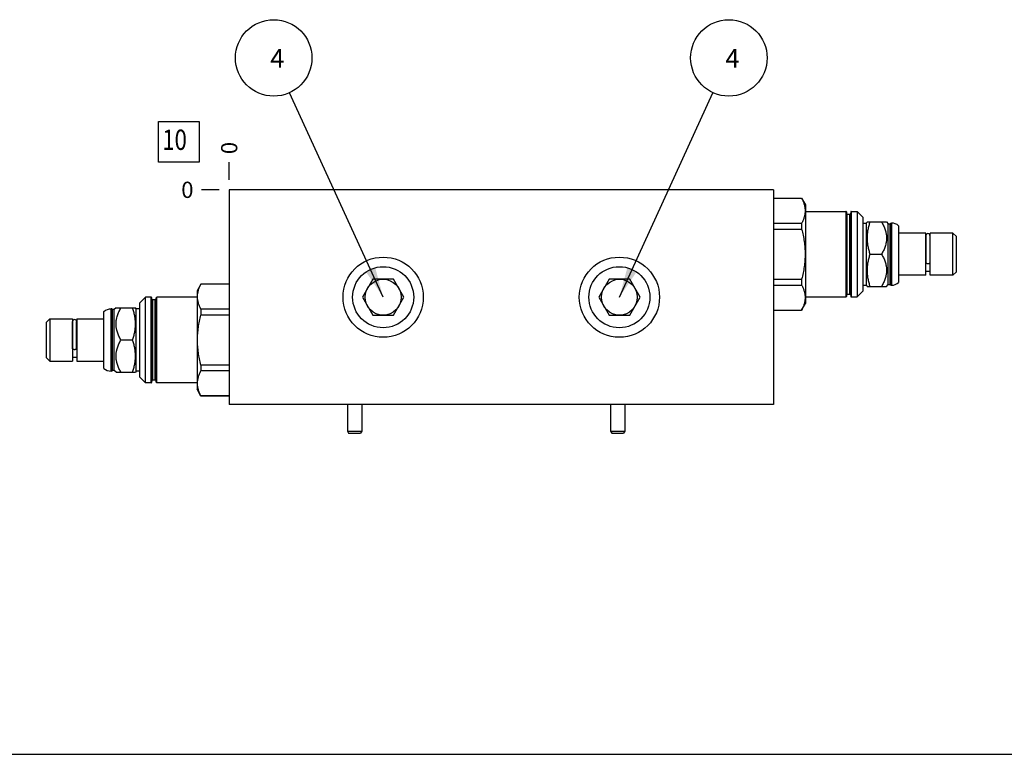
# Model space of a CAD drawing. Units: inches. Extents: x 0.3 to 21.7, y 0.3 to 16.7.
# Drawn here: x 5.4 to 11.4, y 0.3 to 4.8 of the extents above; entities that cross this region are included whole.
import ezdxf

# ---------------------------------------------------------------- set-up
doc = ezdxf.new("R2010")
doc.units = ezdxf.units.IN
doc.header["$LTSCALE"] = 1.21
doc.header["$MEASUREMENT"] = 0
doc.layers.get('0').update_dxf_attribs({"linetype": 'CONTINUOUS'})
doc.layers.add('02___PRT_ALL_AXES', color=7, linetype='CONTINUOUS')
doc.styles.get("Standard").update_dxf_attribs({"font": 'txt', "width": 0.8})
doc.dimstyles.new('DIMSTYLE_2', dxfattribs={"dimtxt": 0.1, "dimasz": 0.1875, "dimexe": 0.125, "dimexo": 0.0625, "dimgap": 0.025, "dimtad": 0, "dimtih": 1, "dimtoh": 1, "dimdec": 0, "dimlfac": 1.415453, "dimzin": 4, "dimdsep": 46, "dimtxsty": 'STANDARD', "dimblk": '_FILLED', "dimblk1": '_FILLED', "dimblk2": '_FILLED', "dimcen": 0.09, "dimadec": 0, "dimazin": 0, "dimtfac": 1, "dimtdec": 0, "dimtofl": 0, "dimtmove": 0, "dimatfit": 3, "dimldrblk": '_FILLED', "dimfxl": 1, "dimtolj": 1, "dimtzin": 4, "dimarcsym": 0})
doc.dimstyles.get("Standard").update_dxf_attribs({"dimtxt": 0.1, "dimasz": 0.1875, "dimexe": 0.125, "dimexo": 0.0625, "dimgap": 0.09, "dimtad": 0, "dimtih": 1, "dimtoh": 1, "dimdec": 3, "dimzin": 4, "dimdsep": 46, "dimtxsty": 'STANDARD', "dimblk": '_FILLED', "dimblk1": '_FILLED', "dimblk2": '_FILLED', "dimcen": 0.09, "dimadec": 0, "dimazin": 0, "dimtp": 0.001, "dimtm": 0.001, "dimtfac": 1, "dimtdec": 3, "dimtofl": 0, "dimtmove": 0, "dimatfit": 3, "dimldrblk": '_FILLED', "dimfxl": 1, "dimtolj": 1, "dimtzin": 4, "dimarcsym": 0})

# ---------------------------------------------------------------- blocks, each defined once
blk = doc.blocks.new('*D25')
at = {"color": 2, "linetype": 'CONTINUOUS'}
blk.add_line((6.6474, 3.8473), (6.6474, 3.9548), dxfattribs=at)
at = {"color": 2, "linetype": 'CONTINUOUS', "insert": (6.5974, 4.0048), "char_height": 0.1, "width": 0.08, "attachment_point": 1, "rotation": 90, "line_spacing_factor": 0.9}
blk.add_mtext('0', dxfattribs=at)
blk = doc.blocks.new('_FILLED')
at = {"color": 0, "linetype": 'BYBLOCK'}
blk.add_solid([(0, 0), (-1, 0.167), (-1, -0.167)], dxfattribs=at)
blk = doc.blocks.new('*D26')
at = {"color": 2, "linetype": 'CONTINUOUS'}
blk.add_line((6.5849, 3.7848), (6.4774, 3.7848), dxfattribs=at)
at = {"color": 2, "linetype": 'CONTINUOUS', "insert": (6.4274, 3.8348), "char_height": 0.1, "width": 0.08, "attachment_point": 3, "line_spacing_factor": 0.9}
blk.add_mtext('0', dxfattribs=at)
blk = doc.blocks.new('SUN_FACENUMBER_BL11', base_point=(6.3372, 4.0807))
at = {"color": 2, "linetype": 'CONTINUOUS'}
for p, q in [((6.2122, 4.2057), (6.4622, 4.2057)), ((6.2122, 3.9557), (6.2122, 4.2057)), ((6.4622, 4.2057), (6.4622, 3.9557)), ((6.4622, 3.9557), (6.2122, 3.9557))]:
    blk.add_line(p, q, dxfattribs=at)
at = {"color": 2, "linetype": 'CONTINUOUS', "width": 0.8}
blk.add_text('10', height=0.125, dxfattribs=at).set_placement((6.2349, 4.0312))
blk = doc.blocks.new('SUN_NBOMBALLOON_BL12', base_point=(6.9219, 4.5988))
at = {"color": 2, "linetype": 'CONTINUOUS'}
blk.add_circle((6.9219, 4.5988), 0.2359, dxfattribs=at)
at = {"color": 2, "linetype": 'CONTINUOUS', "insert": (6.9006, 4.6537), "char_height": 0.115, "width": 0.092, "attachment_point": 1, "line_spacing_factor": 0.9}
blk.add_mtext('4', dxfattribs=at)
blk = doc.blocks.new('SUN_NBOMBALLOON_BL13', base_point=(9.7288, 4.5988))
at = {"color": 2, "linetype": 'CONTINUOUS'}
blk.add_circle((9.7288, 4.5988), 0.2359, dxfattribs=at)
at = {"color": 2, "linetype": 'CONTINUOUS', "insert": (9.7075, 4.6537), "char_height": 0.115, "width": 0.092, "attachment_point": 1, "line_spacing_factor": 0.9}
blk.add_mtext('4', dxfattribs=at)

msp = doc.modelspace()

# ---------------------------------------------------------------- linework, layer by layer
at = {"color": 7, "linetype": 'CONTINUOUS'}
for p, q in [((6.6474, 3.7848), (6.6474, 2.4601)), ((10.0032, 3.7848), (6.6474, 3.7848)), ((10.0032, 3.7848), (10.0032, 2.4601)), ((10.0032, 3.7332), (10.1777, 3.7332)), ((10.0032, 3.7326), (10.1777, 3.7326)), ((10.1777, 3.7332), (10.1777, 3.7326)), ((10.1777, 3.7332), (10.2017, 3.6916)), ((10.2017, 3.6916), (10.2017, 3.084)), ((10.2017, 3.6516), (10.4497, 3.6516)), ((10.4497, 3.6516), (10.4497, 3.1239)), ((10.4533, 3.6481), (10.4533, 3.1274)), ((10.4801, 3.6481), (10.4801, 3.1274)), ((10.4836, 3.6516), (10.5197, 3.6516)), ((10.4836, 3.6516), (10.4836, 3.1239)), ((10.5197, 3.6516), (10.555, 3.6163)), ((10.5197, 3.6516), (10.5197, 3.1239)), ((10.4589, 3.635), (10.4744, 3.635)), ((10.4589, 3.1405), (10.4589, 3.635)), ((10.4744, 3.1405), (10.4744, 3.635)), ((10.555, 3.6163), (10.555, 3.1592)), ((10.5769, 3.5792), (10.581, 3.5864)), ((10.581, 3.5863), (10.7012, 3.5863)), ((10.7011, 3.5864), (10.7122, 3.5753)), ((10.0032, 3.5783), (10.1777, 3.5783)), ((10.0032, 3.5421), (10.1777, 3.5421)), ((10.1777, 3.5783), (10.1777, 3.5421)), ((10.555, 3.5792), (10.5769, 3.5792)), ((10.5769, 3.1963), (10.5769, 3.5792)), ((10.7122, 3.5753), (10.7235, 3.5753)), ((10.7122, 3.2002), (10.7122, 3.5753)), ((10.7235, 3.5753), (10.7274, 3.5792)), ((10.7235, 3.2002), (10.7235, 3.5753)), ((10.7274, 3.5792), (10.7316, 3.5792)), ((10.7274, 3.5792), (10.7274, 3.1963)), ((10.7316, 3.5792), (10.7316, 3.1963)), ((10.7754, 3.5627), (10.7754, 3.2128)), ((10.9428, 3.5178), (10.7754, 3.5178)), ((10.9428, 3.2578), (10.9428, 3.5178)), ((10.9439, 3.4944), (10.9428, 3.4944)), ((10.9439, 3.5019), (10.9439, 3.334)), ((10.9686, 3.5019), (10.9686, 3.334)), ((10.9697, 3.4944), (10.9686, 3.4944)), ((11.1103, 3.5178), (10.9697, 3.5178)), ((10.9697, 3.2578), (10.9697, 3.5178)), ((11.1322, 3.4959), (11.1103, 3.5178)), ((11.1103, 3.2578), (11.1103, 3.5178)), ((11.1322, 3.2797), (11.1322, 3.4959)), ((10.5987, 3.3878), (10.6705, 3.3878)), ((10.9697, 3.2811), (10.9428, 3.2811)), ((11.1322, 3.2797), (11.1103, 3.2578)), ((7.5331, 3.2327), (7.4693, 3.1221)), ((7.6608, 3.2327), (7.5331, 3.2327)), ((7.7246, 3.1221), (7.6608, 3.2327)), ((8.9899, 3.2327), (8.926, 3.1221)), ((9.1175, 3.2327), (8.9899, 3.2327)), ((9.1814, 3.1221), (9.1175, 3.2327)), ((10.0032, 3.2335), (10.1777, 3.2335)), ((10.1777, 3.2335), (10.1777, 3.1972)), ((10.9428, 3.2578), (10.7754, 3.2578)), ((11.1103, 3.2578), (10.9697, 3.2578)), ((6.4729, 3.2034), (6.4489, 3.1617)), ((6.4489, 3.1617), (6.4489, 2.5541)), ((6.4729, 3.2034), (6.4729, 3.2027)), ((6.6474, 3.2034), (6.4729, 3.2034)), ((6.6474, 3.2027), (6.4729, 3.2027)), ((10.0032, 3.1972), (10.1777, 3.1972)), ((10.5197, 3.1239), (10.555, 3.1592)), ((10.555, 3.1963), (10.5769, 3.1963)), ((10.5769, 3.1963), (10.581, 3.1891)), ((10.581, 3.1892), (10.7012, 3.1892)), ((10.7011, 3.1892), (10.7122, 3.2002)), ((10.7122, 3.2002), (10.7235, 3.2002)), ((10.7235, 3.2002), (10.7274, 3.1963)), ((10.7274, 3.1963), (10.7316, 3.1963)), ((6.131, 3.1218), (6.0956, 3.0864)), ((6.131, 2.594), (6.131, 3.1218)), ((6.167, 3.1218), (6.131, 3.1218)), ((6.167, 2.594), (6.167, 3.1218)), ((6.1705, 2.5976), (6.1705, 3.1182)), ((6.1762, 2.6106), (6.1762, 3.1052)), ((6.1917, 3.1052), (6.1762, 3.1052)), ((6.1917, 2.6106), (6.1917, 3.1052)), ((6.1974, 2.5976), (6.1974, 3.1182)), ((6.2009, 2.594), (6.2009, 3.1218)), ((6.4489, 3.1218), (6.2009, 3.1218)), ((7.4693, 3.1221), (7.5331, 3.0116)), ((7.6608, 3.0116), (7.7246, 3.1221)), ((8.926, 3.1221), (8.9899, 3.0116)), ((9.1175, 3.0116), (9.1814, 3.1221)), ((10.2017, 3.1239), (10.4497, 3.1239)), ((10.4589, 3.1405), (10.4744, 3.1405)), ((10.4836, 3.1239), (10.5197, 3.1239)), ((5.919, 2.6664), (5.919, 3.0494)), ((5.9233, 3.0494), (5.919, 3.0494)), ((5.9233, 2.6664), (5.9233, 3.0494)), ((5.9271, 3.0455), (5.9233, 3.0494)), ((5.9271, 2.6703), (5.9271, 3.0455)), ((5.9384, 3.0455), (5.9271, 3.0455)), ((5.9495, 3.0565), (5.9384, 3.0455)), ((5.9384, 2.6703), (5.9384, 3.0455)), ((5.9494, 3.0564), (6.0697, 3.0564)), ((6.0737, 3.0494), (6.0696, 3.0565)), ((6.0737, 2.6664), (6.0737, 3.0494)), ((6.0956, 3.0494), (6.0737, 3.0494)), ((6.0956, 2.6293), (6.0956, 3.0864)), ((6.4729, 3.0484), (6.4729, 3.0122)), ((6.6474, 3.0484), (6.4729, 3.0484)), ((10.0032, 3.0429), (10.1777, 3.0429)), ((10.0032, 3.0423), (10.1777, 3.0423)), ((10.1777, 3.0423), (10.2017, 3.084)), ((10.1777, 3.0429), (10.1777, 3.0423)), ((5.5184, 2.966), (5.5403, 2.9879)), ((5.5403, 2.9879), (5.5403, 2.7279)), ((5.5403, 2.9879), (5.6809, 2.9879)), ((5.6809, 2.9879), (5.6809, 2.7279)), ((5.7078, 2.9879), (5.7078, 2.7279)), ((5.7078, 2.9879), (5.8752, 2.9879)), ((5.8752, 2.6829), (5.8752, 3.0329)), ((6.6474, 3.0122), (6.4729, 3.0122)), ((7.5331, 3.0116), (7.6608, 3.0116)), ((8.9899, 3.0116), (9.1175, 3.0116)), ((5.5184, 2.966), (5.5184, 2.7498)), ((5.6809, 2.9646), (5.682, 2.9646)), ((5.682, 2.8041), (5.682, 2.9719)), ((5.7067, 2.8041), (5.7067, 2.9719)), ((5.7067, 2.9646), (5.7078, 2.9646)), ((6.0519, 2.8579), (5.9801, 2.8579)), ((5.5184, 2.7498), (5.5403, 2.7279)), ((5.6809, 2.7512), (5.7078, 2.7512)), ((5.5403, 2.7279), (5.6809, 2.7279)), ((5.7078, 2.7279), (5.8752, 2.7279)), ((6.4729, 2.7036), (6.4729, 2.6674)), ((6.6474, 2.7036), (6.4729, 2.7036)), ((5.9233, 2.6664), (5.919, 2.6664)), ((5.9271, 2.6703), (5.9233, 2.6664)), ((5.9384, 2.6703), (5.9271, 2.6703)), ((5.9495, 2.6593), (5.9384, 2.6703)), ((5.9494, 2.6594), (6.0697, 2.6594)), ((6.0737, 2.6664), (6.0696, 2.6593)), ((6.0956, 2.6664), (6.0737, 2.6664)), ((6.131, 2.594), (6.0956, 2.6293)), ((6.6474, 2.6674), (6.4729, 2.6674)), ((6.167, 2.594), (6.131, 2.594)), ((6.1917, 2.6106), (6.1762, 2.6106)), ((6.4489, 2.594), (6.2009, 2.594)), ((6.4729, 2.5124), (6.4489, 2.5541)), ((6.4729, 2.5131), (6.4729, 2.5124)), ((6.6474, 2.5131), (6.4729, 2.5131)), ((6.6474, 2.5124), (6.4729, 2.5124)), ((10.0032, 2.4601), (6.6474, 2.4601)), ((7.3761, 2.4601), (7.3761, 2.2948)), ((7.4645, 2.4601), (7.4645, 2.2948)), ((8.9989, 2.4601), (8.9989, 2.2948)), ((9.0873, 2.4601), (9.0873, 2.2948)), ((7.3761, 2.2948), (7.3841, 2.2835)), ((7.3761, 2.2948), (7.4645, 2.2948)), ((7.3841, 2.2835), (7.4565, 2.2835)), ((7.4645, 2.2948), (7.4565, 2.2835)), ((8.9989, 2.2948), (9.0873, 2.2948)), ((8.9989, 2.2948), (9.0069, 2.2835)), ((9.0069, 2.2835), (9.0793, 2.2835)), ((9.0873, 2.2948), (9.0793, 2.2835)), ((0.3013, 0.3013), (21.6988, 0.3013))]:
    msp.add_line(p, q, dxfattribs=at)
for centre, radius in [((7.5969, 3.1221), 0.2473), ((9.0537, 3.1221), 0.2473), ((7.5969, 3.1221), 0.1106), ((9.0537, 3.1221), 0.1106)]:
    msp.add_circle(centre, radius, dxfattribs=at)
for centre, radius, start, end in [((10.4497, 3.6481), 0.00353, 0, 90), ((10.4836, 3.6481), 0.00353, 90, 180), ((10.4589, 3.6407), 0.00565, 180, 270), ((10.4744, 3.6407), 0.00565, 270, 360), ((10.7316, 3.5128), 0.0664, 48.73257, 90), ((10.9563, 3.5019), 0.0124, 0, 180), ((10.7316, 3.2627), 0.0664, 270, 311.26743), ((6.167, 3.1182), 0.00353, 0, 90), ((6.1762, 3.1108), 0.00565, 180, 270), ((6.1917, 3.1108), 0.00565, 270, 360), ((6.2009, 3.1182), 0.00353, 90, 180), ((10.4497, 3.1274), 0.00353, 270, 360), ((10.4589, 3.1348), 0.00565, 90, 180), ((10.4744, 3.1348), 0.00565, 0, 90), ((10.4836, 3.1274), 0.00353, 180, 270), ((5.919, 2.9829), 0.0664, 90, 131.26743), ((5.6944, 2.972), 0.0124, 0, 180), ((5.919, 2.7328), 0.0664, 228.73257, 270), ((6.167, 2.5976), 0.00353, 270, 360), ((6.1762, 2.605), 0.00565, 90, 180), ((6.1917, 2.605), 0.00565, 0, 90), ((6.2009, 2.5976), 0.00353, 180, 270)]:
    msp.add_arc(centre, radius, start, end, dxfattribs=at)
for points, knots in [([(10.1777, 3.7326), (10.1793, 3.7295), (10.1824, 3.7232), (10.1865, 3.7137), (10.1902, 3.7041), (10.1932, 3.6944), (10.1956, 3.6847), (10.1974, 3.675), (10.1984, 3.6652), (10.1988, 3.6555), (10.1984, 3.6457), (10.1974, 3.6359), (10.1956, 3.6262), (10.1932, 3.6165), (10.1902, 3.6068), (10.1865, 3.5972), (10.1824, 3.5877), (10.1793, 3.5814), (10.1777, 3.5783)], [0, 0, 0, 0, 0.065372, 0.129783, 0.193256, 0.255845, 0.317651, 0.378816, 0.439526, 0.5, 0.560474, 0.621184, 0.682349, 0.744155, 0.806744, 0.870217, 0.934628, 1, 1, 1, 1]), ([(10.5987, 3.5863), (10.5974, 3.5823), (10.5948, 3.5742), (10.5913, 3.5619), (10.5882, 3.5496), (10.5857, 3.5372), (10.5836, 3.5247), (10.5821, 3.5122), (10.5812, 3.4996), (10.5809, 3.487), (10.5812, 3.4744), (10.5821, 3.4618), (10.5836, 3.4493), (10.5857, 3.4368), (10.5882, 3.4244), (10.5913, 3.4121), (10.5948, 3.3999), (10.5974, 3.3918), (10.5987, 3.3878)], [0, 0, 0, 0, 0.062919, 0.125701, 0.188347, 0.250865, 0.313265, 0.375568, 0.437802, 0.5, 0.562198, 0.624432, 0.686735, 0.749135, 0.811653, 0.874299, 0.937081, 1, 1, 1, 1]), ([(10.6705, 3.5863), (10.6727, 3.5824), (10.677, 3.5747), (10.683, 3.5627), (10.6882, 3.5506), (10.6928, 3.5382), (10.6958, 3.5277), (10.6978, 3.5193), (10.699, 3.5129), (10.7, 3.5064), (10.7007, 3.5), (10.7011, 3.4935), (10.7013, 3.487), (10.7011, 3.4805), (10.7007, 3.4741), (10.7, 3.4676), (10.699, 3.4612), (10.6978, 3.4548), (10.6958, 3.4463), (10.6928, 3.4358), (10.6882, 3.4234), (10.683, 3.4113), (10.677, 3.3994), (10.6727, 3.3916), (10.6705, 3.3878)], [0, 0, 0, 0, 0.063535, 0.126767, 0.189678, 0.25226, 0.314526, 0.345557, 0.376527, 0.407444, 0.438319, 0.469167, 0.5, 0.530833, 0.561681, 0.592556, 0.623473, 0.654443, 0.685474, 0.74774, 0.810322, 0.873233, 0.936465, 1, 1, 1, 1]), ([(10.1777, 3.5421), (10.1809, 3.5295), (10.1854, 3.5104), (10.1902, 3.4849), (10.1932, 3.4656), (10.1956, 3.4462), (10.1974, 3.4268), (10.1984, 3.4073), (10.1988, 3.3878), (10.1984, 3.3682), (10.1974, 3.3488), (10.1956, 3.3293), (10.1932, 3.3099), (10.1902, 3.2907), (10.1854, 3.2651), (10.1809, 3.2461), (10.1777, 3.2335)], [0, 0, 0, 0, 0.124992, 0.187494, 0.249995, 0.312496, 0.374998, 0.437499, 0.5, 0.562501, 0.625002, 0.687504, 0.750005, 0.812506, 0.875008, 1, 1, 1, 1]), ([(10.5987, 3.3878), (10.5974, 3.3837), (10.5948, 3.3756), (10.5913, 3.3634), (10.5882, 3.3511), (10.5857, 3.3387), (10.5836, 3.3262), (10.5821, 3.3137), (10.5812, 3.3011), (10.5809, 3.2885), (10.5812, 3.2759), (10.5821, 3.2633), (10.5836, 3.2508), (10.5857, 3.2383), (10.5882, 3.2259), (10.5913, 3.2136), (10.5948, 3.2014), (10.5974, 3.1933), (10.5987, 3.1892)], [0, 0, 0, 0, 0.062919, 0.125701, 0.188347, 0.250865, 0.313265, 0.375568, 0.437802, 0.5, 0.562198, 0.624432, 0.686735, 0.749135, 0.811653, 0.874299, 0.937081, 1, 1, 1, 1]), ([(10.6705, 3.3878), (10.6727, 3.3839), (10.677, 3.3761), (10.683, 3.3642), (10.6882, 3.3521), (10.6928, 3.3397), (10.6958, 3.3292), (10.6978, 3.3207), (10.699, 3.3143), (10.7, 3.3079), (10.7007, 3.3015), (10.7011, 3.295), (10.7013, 3.2885), (10.7011, 3.282), (10.7007, 3.2755), (10.7, 3.2691), (10.699, 3.2627), (10.6978, 3.2563), (10.6958, 3.2478), (10.6928, 3.2373), (10.6882, 3.2249), (10.683, 3.2128), (10.677, 3.2009), (10.6727, 3.1931), (10.6705, 3.1892)], [0, 0, 0, 0, 0.063535, 0.126767, 0.189678, 0.25226, 0.314526, 0.345557, 0.376527, 0.407444, 0.438319, 0.469167, 0.5, 0.530833, 0.561681, 0.592556, 0.623473, 0.654443, 0.685474, 0.74774, 0.810322, 0.873233, 0.936465, 1, 1, 1, 1]), ([(10.9686, 3.334), (10.9686, 3.3338), (10.9686, 3.3334), (10.9684, 3.3328), (10.9681, 3.3323), (10.9677, 3.3317), (10.9672, 3.3312), (10.9665, 3.3307), (10.9658, 3.3303), (10.965, 3.3298), (10.9641, 3.3295), (10.9631, 3.3291), (10.9621, 3.3288), (10.9606, 3.3285), (10.9587, 3.3282), (10.9563, 3.3281), (10.9539, 3.3282), (10.9519, 3.3285), (10.9505, 3.3288), (10.9494, 3.3291), (10.9484, 3.3295), (10.9475, 3.3298), (10.9467, 3.3303), (10.946, 3.3307), (10.9454, 3.3312), (10.9449, 3.3317), (10.9444, 3.3323), (10.9441, 3.3328), (10.944, 3.3334), (10.9439, 3.3338), (10.9439, 3.334)], [0, 0, 0, 0, 0.019474, 0.039585, 0.060888, 0.083811, 0.108646, 0.135555, 0.164594, 0.195737, 0.228888, 0.263895, 0.300566, 0.338672, 0.41812, 0.5, 0.58188, 0.661328, 0.699434, 0.736105, 0.771113, 0.804263, 0.835406, 0.864445, 0.891354, 0.916189, 0.939112, 0.960415, 0.980526, 1, 1, 1, 1]), ([(6.4729, 3.0484), (6.4713, 3.0516), (6.4683, 3.0578), (6.4641, 3.0674), (6.4605, 3.077), (6.4574, 3.0866), (6.455, 3.0963), (6.4533, 3.106), (6.4522, 3.1158), (6.4518, 3.1256), (6.4522, 3.1354), (6.4533, 3.1451), (6.455, 3.1549), (6.4574, 3.1646), (6.4605, 3.1742), (6.4641, 3.1838), (6.4683, 3.1933), (6.4713, 3.1996), (6.4729, 3.2027)], [0, 0, 0, 0, 0.065372, 0.129783, 0.193256, 0.255845, 0.317651, 0.378816, 0.439526, 0.5, 0.560474, 0.621184, 0.682349, 0.744155, 0.806744, 0.870217, 0.934628, 1, 1, 1, 1]), ([(10.1777, 3.1972), (10.1793, 3.1941), (10.1824, 3.1878), (10.1865, 3.1783), (10.1902, 3.1687), (10.1932, 3.159), (10.1956, 3.1494), (10.1974, 3.1396), (10.1984, 3.1299), (10.1988, 3.1201), (10.1984, 3.1103), (10.1974, 3.1005), (10.1956, 3.0908), (10.1932, 3.0811), (10.1902, 3.0715), (10.1865, 3.0619), (10.1824, 3.0523), (10.1793, 3.0461), (10.1777, 3.0429)], [0, 0, 0, 0, 0.065372, 0.129783, 0.193256, 0.255845, 0.317651, 0.378816, 0.439526, 0.5, 0.560474, 0.621184, 0.682349, 0.744155, 0.806744, 0.870217, 0.934628, 1, 1, 1, 1]), ([(5.9801, 2.8579), (5.9779, 2.8618), (5.9736, 2.8695), (5.9677, 2.8814), (5.9624, 2.8936), (5.9579, 2.9059), (5.9548, 2.9164), (5.9528, 2.9249), (5.9516, 2.9313), (5.9506, 2.9377), (5.9499, 2.9442), (5.9495, 2.9507), (5.9493, 2.9572), (5.9495, 2.9636), (5.9499, 2.9701), (5.9506, 2.9766), (5.9516, 2.983), (5.9528, 2.9894), (5.9548, 2.9979), (5.9579, 3.0084), (5.9624, 3.0207), (5.9677, 3.0329), (5.9736, 3.0448), (5.9779, 3.0526), (5.9801, 3.0564)], [0, 0, 0, 0, 0.063535, 0.126767, 0.189678, 0.25226, 0.314526, 0.345557, 0.376527, 0.407444, 0.438319, 0.469167, 0.5, 0.530833, 0.561681, 0.592556, 0.623473, 0.654443, 0.685474, 0.74774, 0.810322, 0.873233, 0.936465, 1, 1, 1, 1]), ([(6.0519, 2.8579), (6.0533, 2.8619), (6.0558, 2.87), (6.0593, 2.8822), (6.0624, 2.8946), (6.065, 2.907), (6.067, 2.9194), (6.0685, 2.932), (6.0695, 2.9446), (6.0698, 2.9572), (6.0695, 2.9698), (6.0685, 2.9823), (6.067, 2.9949), (6.065, 3.0073), (6.0624, 3.0198), (6.0593, 3.0321), (6.0558, 3.0443), (6.0533, 3.0524), (6.0519, 3.0564)], [0, 0, 0, 0, 0.062919, 0.125701, 0.188347, 0.250865, 0.313265, 0.375568, 0.437802, 0.5, 0.562198, 0.624432, 0.686735, 0.749135, 0.811653, 0.874299, 0.937081, 1, 1, 1, 1]), ([(6.4729, 2.7036), (6.4697, 2.7162), (6.4653, 2.7352), (6.4604, 2.7608), (6.4574, 2.7801), (6.455, 2.7994), (6.4532, 2.8189), (6.4522, 2.8384), (6.4518, 2.8579), (6.4522, 2.8774), (6.4532, 2.8969), (6.455, 2.9164), (6.4574, 2.9357), (6.4604, 2.955), (6.4653, 2.9806), (6.4697, 2.9996), (6.4729, 3.0122)], [0, 0, 0, 0, 0.124992, 0.187494, 0.249995, 0.312496, 0.374998, 0.437499, 0.5, 0.562501, 0.625002, 0.687504, 0.750005, 0.812506, 0.875008, 1, 1, 1, 1]), ([(5.9801, 2.6594), (5.9779, 2.6632), (5.9736, 2.671), (5.9677, 2.6829), (5.9624, 2.6951), (5.9579, 2.7074), (5.9548, 2.7179), (5.9528, 2.7264), (5.9516, 2.7328), (5.9506, 2.7392), (5.9499, 2.7457), (5.9495, 2.7522), (5.9493, 2.7586), (5.9495, 2.7651), (5.9499, 2.7716), (5.9506, 2.7781), (5.9516, 2.7845), (5.9528, 2.7909), (5.9548, 2.7994), (5.9579, 2.8099), (5.9624, 2.8222), (5.9677, 2.8344), (5.9736, 2.8463), (5.9779, 2.854), (5.9801, 2.8579)], [0, 0, 0, 0, 0.063535, 0.126767, 0.189678, 0.25226, 0.314526, 0.345557, 0.376527, 0.407444, 0.438319, 0.469167, 0.5, 0.530833, 0.561681, 0.592556, 0.623473, 0.654443, 0.685474, 0.74774, 0.810322, 0.873233, 0.936465, 1, 1, 1, 1]), ([(6.0519, 2.6594), (6.0533, 2.6634), (6.0558, 2.6715), (6.0593, 2.6837), (6.0624, 2.696), (6.065, 2.7084), (6.067, 2.7209), (6.0685, 2.7335), (6.0695, 2.746), (6.0698, 2.7586), (6.0695, 2.7712), (6.0685, 2.7838), (6.067, 2.7964), (6.065, 2.8088), (6.0624, 2.8212), (6.0593, 2.8335), (6.0558, 2.8458), (6.0533, 2.8539), (6.0519, 2.8579)], [0, 0, 0, 0, 0.062919, 0.125701, 0.188347, 0.250865, 0.313265, 0.375568, 0.437802, 0.5, 0.562198, 0.624432, 0.686735, 0.749135, 0.811653, 0.874299, 0.937081, 1, 1, 1, 1]), ([(5.7067, 2.8041), (5.7067, 2.8039), (5.7067, 2.8035), (5.7065, 2.803), (5.7062, 2.8024), (5.7058, 2.8019), (5.7053, 2.8013), (5.7046, 2.8009), (5.7039, 2.8004), (5.7031, 2.8), (5.7022, 2.7996), (5.7012, 2.7993), (5.7002, 2.799), (5.6987, 2.7986), (5.6967, 2.7984), (5.6944, 2.7983), (5.692, 2.7984), (5.69, 2.7986), (5.6885, 2.799), (5.6875, 2.7993), (5.6865, 2.7996), (5.6856, 2.8), (5.6848, 2.8004), (5.6841, 2.8009), (5.6835, 2.8013), (5.6829, 2.8019), (5.6825, 2.8024), (5.6822, 2.803), (5.682, 2.8035), (5.682, 2.8039), (5.682, 2.8041)], [0, 0, 0, 0, 0.019474, 0.039585, 0.060888, 0.083811, 0.108646, 0.135555, 0.164594, 0.195737, 0.228887, 0.263895, 0.300566, 0.338672, 0.41812, 0.5, 0.58188, 0.661328, 0.699434, 0.736105, 0.771112, 0.804263, 0.835406, 0.864445, 0.891354, 0.916189, 0.939112, 0.960415, 0.980526, 1, 1, 1, 1]), ([(6.4729, 2.5131), (6.4713, 2.5162), (6.4683, 2.5225), (6.4641, 2.532), (6.4605, 2.5416), (6.4574, 2.5512), (6.455, 2.5609), (6.4533, 2.5707), (6.4522, 2.5804), (6.4518, 2.5902), (6.4522, 2.6), (6.4533, 2.6098), (6.455, 2.6195), (6.4574, 2.6292), (6.4605, 2.6388), (6.4641, 2.6484), (6.4683, 2.658), (6.4713, 2.6642), (6.4729, 2.6674)], [0, 0, 0, 0, 0.065372, 0.129783, 0.193256, 0.255845, 0.317651, 0.378816, 0.439526, 0.5, 0.560474, 0.621184, 0.682349, 0.744155, 0.806744, 0.870217, 0.934628, 1, 1, 1, 1])]:
    msp.add_open_spline(points, degree=3, knots=knots, dxfattribs=at)
at = {"layer": '02___PRT_ALL_AXES', "color": 7, "linetype": 'CONTINUOUS'}
for centre in [(7.5969, 3.1221), (9.0537, 3.1221)]:
    msp.add_circle(centre, 0.1883, dxfattribs=at)

# ---------------------------------------------------------------- block references
at = {"color": 2, "linetype": 'CONTINUOUS'}
for name, p in [('SUN_NBOMBALLOON_BL12', (6.9219, 4.5988)), ('SUN_NBOMBALLOON_BL13', (9.7288, 4.5988)), ('SUN_FACENUMBER_BL11', (6.3372, 4.0807))]:
    msp.add_blockref(name, p, dxfattribs=at)

# ---------------------------------------------------------------- dimensions: what is measured, and where the dimension line sits
for feature_location, offset, dtype, picture, middle in [((6.6474040238, 3.8473099318), (0, 0.1075), 1, '*D25', (6.6474041564, 4.0448098997)), ((6.5849040238, 3.7848099318), (-0.1075, 0), 0, '*D26', (6.3874040527, 3.7848099518))]:
    dim = msp.add_ordinate_dim(feature_location=feature_location, offset=offset, dtype=dtype, origin=(6.6474040238, 3.7848099318), dimstyle='DIMSTYLE_2', dxfattribs=at)
    dim.commit()
    dim.dimension.update_dxf_attribs({"geometry": picture, "text_midpoint": middle})

# ---------------------------------------------------------------- leaders
for points in [[(7.5969, 3.1221), (7.02, 4.3842)], [(9.0537, 3.1221), (9.6307, 4.3842)]]:
    msp.add_leader(points, dimstyle='STANDARD', override={"dimtad": 0}, dxfattribs=at)

doc.saveas('drawing.dxf')
